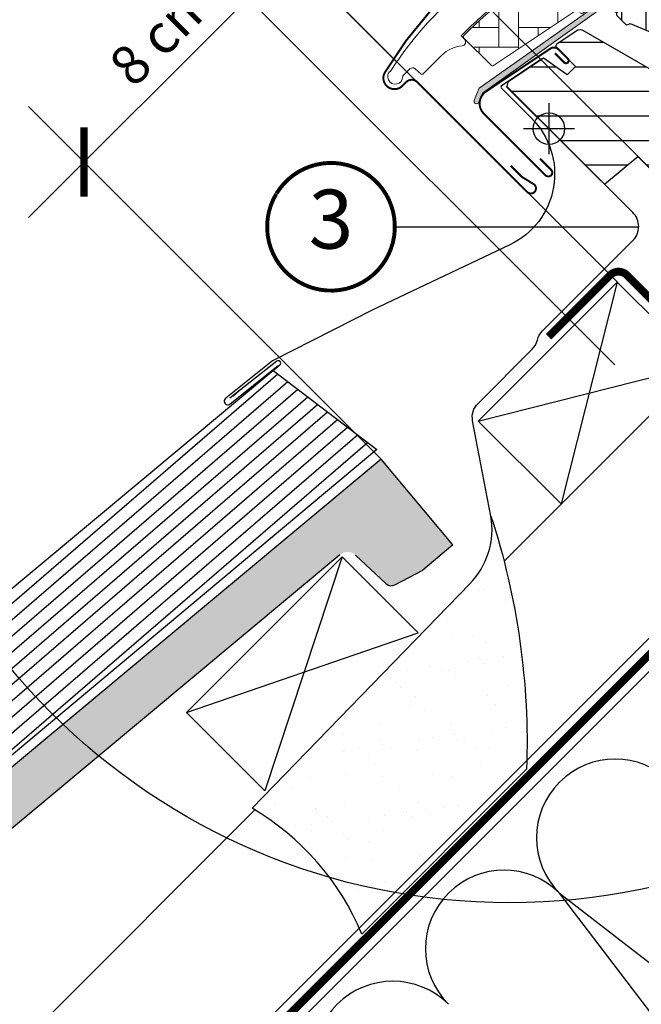
# Model space of a CAD drawing. Units: millimetres. Extents: x 0 to 5654, y -1851 to 2610.
# Drawn here: x 884 to 1042, y 560 to 810 of the extents above; entities that cross this region are included whole.
import ezdxf
from ezdxf.enums import TextEntityAlignment as Align

# ---------------------------------------------------------------- set-up
doc = ezdxf.new("R2010")
doc.units = ezdxf.units.MM
doc.header["$LTSCALE"] = 20
doc.header["$MEASUREMENT"] = 0
doc.header["$PDMODE"] = 35
doc.header["$PDSIZE"] = -3
doc.linetypes.add('AUSGEZOGEN', pattern=[0])
doc.linetypes.add('VERDECKT2', pattern=[0.1875, 0.125, -0.0625])
doc.layers.get('0').update_dxf_attribs({"plot": 0})
for name, color, linetype in [('VELUX-1_10', 1, 'Continuous'), ('VELUX-1_5', 1, 'Continuous'), ('VELUX-BDX', 6, 'Continuous'), ('VELUX-BLAU', 5, 'Continuous'), ('VELUX-DACH', 7, 'Continuous'), ('VELUX-DACHEINDECKUNG', 8, 'AUSGEZOGEN'), ('VELUX-DACHSCHRAFFUR', 8, 'Continuous'), ('VELUX-EINDECKRAHMEN', 4, 'Continuous'), ('VELUX-F-1_10', 1, 'Continuous'), ('VELUX-F-1_5', 1, 'Continuous'), ('VELUX-FENSTER', 5, 'Continuous'), ('VELUX-FENSTERSCHRAFFUR', 8, 'Continuous'), ('VELUX-ROT', 1, 'Continuous')]:
    doc.layers.add(name, color=color, linetype=linetype)
doc.layers.get('0').off()
doc.styles.add('Verdana', font='verdana.ttf')
doc.dimstyles.new('Standard_Detail_M_5', dxfattribs={"dimtxt": 10, "dimasz": 12.5, "dimexe": 20, "dimexo": 0, "dimgap": 4, "dimtad": 1, "dimdec": 0, "dimdsep": 46, "dimtxsty": 'Verdana', "dimblk": 'ARCHTICK', "dimcen": 5, "dimdle": 20, "dimclrd": 256, "dimclre": 256, "dimclrt": 256, "dimadec": 0, "dimazin": 0, "dimtfac": 1, "dimtdec": 0, "dimtmove": 1, "dimatfit": 2, "dimldrblk": 'ARCHTICK', "dimfxl": 1, "dimtolj": 1, "dimtzin": 0, "dimlwd": -1, "dimarcsym": 0})
pattern_1 = [(45, (-394.1304920707191, 423.2608460164406), (-0.3314563036811941, 0.9943689110435825), [0, -0.9375])]
pattern_2 = [(90, (-394.1304920707191, 423.2608460164406), (-5.000000000000016, 4.999999999999983), [15, -5]), (180.0000000000002, (-394.1304920707191, 428.2608460168893), (-5.000000000000016, 4.999999999999983), [15, -5])]

# ---------------------------------------------------------------- blocks, each defined once
blk = doc.blocks.new('Ziegel_laengs_oben')
at = {"layer": 'VELUX-DACHEINDECKUNG'}
h = blk.add_hatch(color=256, dxfattribs=at)
h.dxf.hatch_style = 1
h.paths.add_polyline_path([(-2.051010644667485, -0.3972330653072049, -0.3788648489500132), (1.923020984917201, -0.5127566575955598), (9.631987803126634, -7.743094367383037, 0.3201013092034004), (11.93403734377381, -8.052915840993137), (19.00613243001092, -4.318735646996856), (26.68508105711317, 2.087023323048697), (8.428667992482787, 23.97202691029065), (-297.8377429071371, -231.514616393931), (-298.7288659859853, -232.4986391912256, 0.296739020929863), (-302.0114150665398, -252.9641233878741), (-295.8306675440231, -266.9547752235732), (-283.0595411188406, -256.3011347802758, 0.1989139032096079), (-281.9934495379507, -254.2675168476986), (-280.678499302844, -239.7204238179849, -0.3873854599025922), (-277.6976152241407, -236.990503564728), (-264.6898677663936, -237.0279916857049, 0.3625006154229601), (-261.7438927094175, -234.5574558034889), (-261.1174311881025, -231.0637366642778, -0.3639671704184579), (-247.311863116609, -219.5167878514247), (-242.4065328836301, -219.5309225842882, 0.3138716756598345), (-239.5973603508175, -217.5651122860622), (-230.4579256133534, -192.6783814904404, -0.1316522774067889), (-227.4766632556468, -188.4467260902514)])
for p, q in [((8.428667992482787, 23.97202691029065), (-297.8378366443031, -231.5146945892311)), ((26.68508105711319, 2.087023323048697), (8.428667992482787, 23.97202691029065)), ((26.68508105711319, 2.087023323048697), (19.00613243001058, -4.318735646997084)), ((-2.051012066859045, -0.3972342516958633), (-227.4766632556468, -188.4467260902511)), ((9.631987803126748, -7.743094367382582), (1.923020984917031, -0.5127566575956735)), ((11.93403734377372, -8.052915840993364), (19.0061324300091, -4.318735646997766))]:
    blk.add_line(p, q, dxfattribs=at)
blk.add_arc((11.00019042884063, -6.284320370154774), 2, 226.8350285764313, 297.8347761037556, dxfattribs=at)
blk = doc.blocks.new('_ArchTick')
at = {"color": 0, "linetype": 'ByBlock', "const_width": 0.15}
blk.add_lwpolyline([(-0.5, -0.5), (0.5, 0.5)], dxfattribs=at)
blk = doc.blocks.new('*D16')
at = {"layer": 'Defpoints', "color": 0, "transparency": 16777216}
for p in [(971.516292382499, 845.1238083680311), (1054.64793624735, 761.9921299075502), (1036.045306314131, 743.3895077159002)]:
    blk.add_point(p, dxfattribs=at)
at = {"layer": 'VELUX-1_5', "transparency": 16777216}
for p, q in [((1011.964122933533, 885.5716220865143), (971.516292382499, 845.1238083680311)), ((938.7715238828905, 812.3790534953082), (985.6584309488876, 859.2659410491038))]:
    blk.add_line(p, q, dxfattribs=at)
at = {"layer": 'VELUX-1_5', "lineweight": -2, "transparency": 16777216}
for p, q in [((1054.64793624735, 761.9921299075502), (957.3741597014263, 859.2659469344196)), ((1036.045306314131, 743.3895077159002), (938.7715297682064, 840.6633247427695))]:
    blk.add_line(p, q, dxfattribs=at)
at = {"layer": 'VELUX-1_5', "transparency": 16777216, "xscale": 12.5, "yscale": 12.5, "zscale": 12.5}
for p, rotation in [((971.516292382499, 845.1238083680311), 44.99998807804677), ((952.9136624492792, 826.521186176381), 224.9999880780468)]:
    blk.add_blockref('_ArchTick', p, dxfattribs=dict(at, rotation=rotation))
at = {"layer": 'VELUX-1_5', "transparency": 16777216, "insert": (991.3768190177141, 877.9781828301897), "char_height": 10, "attachment_point": 5, "rotation": 44.99998807804676, "style": 'Verdana'}
blk.add_mtext('\\A1;2 cm', dxfattribs=at)
blk = doc.blocks.new('*D17')
at = {"layer": 'Defpoints', "color": 0, "transparency": 16777216}
for p in [(952.874045902913, 826.5828687819713), (1028.472185943139, 750.984728746436), (975.8964039098289, 698.4089467098636)]:
    blk.add_point(p, dxfattribs=at)
at = {"layer": 'VELUX-1_5', "transparency": 16777216}
blk.add_line((886.1561282463107, 759.8649511212293), (967.0161815262053, 840.7250044061411), dxfattribs=at)
at = {"layer": 'VELUX-1_5', "lineweight": -2, "transparency": 16777216}
for p, q in [((1028.472185943139, 750.984728746436), (938.7319102787434, 840.7250044052635)), ((975.8964039098289, 698.4089467098636), (886.1561282454331, 788.1492223686911))]:
    blk.add_line(p, q, dxfattribs=at)
at = {"layer": 'VELUX-1_5', "transparency": 16777216, "xscale": 12.5, "yscale": 12.5, "zscale": 12.5}
for p, rotation in [((952.874045902913, 826.5828687819713), 45.00000000177756), ((900.2982638696028, 774.007086745399), 225.0000000017775)]:
    blk.add_blockref('_ArchTick', p, dxfattribs=dict(at, rotation=rotation))
at = {"layer": 'VELUX-1_5', "transparency": 16777216, "insert": (920.0607322666569, 806.8204003828814), "char_height": 10, "attachment_point": 5, "rotation": 45.000000001777565, "style": 'Verdana'}
blk.add_mtext('\\A1;8 cm', dxfattribs=at)
blk = doc.blocks.new('BFX_u')
at = {"layer": 'VELUX-BDX', "ltscale": 3}
h = blk.add_hatch(dxfattribs=at)
h.set_pattern_fill('AR-SAND', color=256, scale=7)
h.set_pattern_definition([(37.50000000000001, (-244.7116540741176, -567.995223431353), (-0.4409535067672571, 13.48776638309211), [0, -10.64, 0, -11.9, 0, -11.375]), (7.499999999999999, (-244.7116540741176, -567.995223431353), (12.38843693687409, 19.75502245660818), [0, -5.739999999999999, 0, -9.59, 0, -3.675]), (327.5, (-253.3216540741173, -567.995223431353), (21.79899303226047, 0.03961337475875149), [0, -3.5, 0, -12.6, 0, -16.45]), (317.5, (-253.3216540741173, -567.995223431353), (21.04288623200605, 6.143728954539744), [0, -1.75, 0, -8.26, 0, -9.450000000000001])])
h.paths.add_polyline_path([(-41.89334734972499, -142.5692859767601, 0.08787641008584988), (-50.96229882479975, -78.10280880595906, -0.2388316559989208), (-56.33211891268775, -95.36225810706378), (-111.7624309612388, -152.4681190091226, -0.1632370143118887), (-83.82683306697572, -184.5027716940112)])
at = {"layer": 'VELUX-BDX'}
blk.add_lwpolyline([(-50.962298824767, -78.10280880605956, -0.0878764100857075), (-41.89334734972499, -142.5692859767601), (-83.82683306697572, -184.5027716940112, 0.1632370143118887), (-111.7624309612388, -152.4681190091226), (-56.33211891267592, -95.3622581070515, 0.2388316559986868), (-50.96229882479975, -78.10280880595951), (-55.61469985579288, -53.90405685881274, -0.2490910486633576), (-54.24124841687853, -49.41885834679147), (-40.47031584080423, -35.64792575740717, 0.1373205708503311), (-39.14860172529779, -33.29862186528794, -0.1373205710776572), (-37.8268876066345, -30.94931797000868), (-14.82338729128924, -7.945817673483134, 0.4150116582154301), (-14.83303154451141, -0.8651318417005314), (-47.07704097566466, 31.2036825823036)], format="xyb", dxfattribs=at)
blk = doc.blocks.new('EDZ_u')
at = {"layer": 'VELUX-EINDECKRAHMEN'}
h = blk.add_hatch(dxfattribs=at)
h.set_pattern_fill('ANSI31', color=256, scale=25, angle=175.8)
h.set_pattern_definition([(220.8, (-691.9564043604888, -606.0373229255543), (2.041939387469079, -2.365609548911739), [])])
edge = h.paths.add_edge_path()
edge.add_line((-106.2296566116703, -41.17350189967794), (-79.83765989079534, -61.31432047778947))
edge.add_line((-79.83765989079534, -61.31432047778947), (-176.6083359306373, -142.2647123197947))
edge.add_line((-176.6083359306373, -142.2647123197947), (-201.9826627380818, -121.0344966849201))
edge.add_line((-201.9826627380818, -121.0344966849201), (-104.539940376559, -39.76422583723638))
edge.add_arc((-104.9155546713931, -39.28990422300581), 0.6050347859503675, 308.3756291512273, 488.2115928044838)
edge.add_line((-105.289809458087, -38.81450918007124), (-117.2406632544217, -48.25056117738711))
for points in [[(-37.85017753976297, 38.17034140570593), (-48.21027907703171, 31.16336072023626, 0.356896561489314), (-48.17705385659556, 30.72140562769584), (-40.45678316238019, 23.00113493347976, -0.5181748832464489), (-46.01019811668496, -9.202946246102442), (-80.85613121655308, -25.77269976101866), (-106.3711661717645, -38.75365613315148), (-118.2927476723554, -48.23878159136325, 1.078210910924356), (-117.1606368664862, -49.66169911621262), (-104.9505296216213, -39.9470149470128)], [(-106.2296566116703, -41.17350189967794), (-79.83765989079534, -61.31432047778947), (-176.6083359306226, -142.2647123197825), (-201.9826627380818, -121.0344966849201), (-104.5399403765597, -39.76422583723649, 0.9985695364290658), (-105.289809458087, -38.81450918007124), (-117.2406632544217, -48.25056117738711)]]:
    blk.add_lwpolyline(points, format="xyb", dxfattribs=at)
blk = doc.blocks.new('Punkt_rot')
at = {"layer": 'VELUX-ROT'}
for p, q in [((-4.596194077712312, -4.596194077712425), (4.596194077712539, 4.596194077712539)), ((4.596194077712312, -4.596194077712425), (-4.596194077712312, 4.596194077712425))]:
    blk.add_line(p, q, dxfattribs=at)
blk.add_circle((1.13686837721616e-13, 0), 4, dxfattribs=at)
blk = doc.blocks.new('Punkt_blau')
at = {"layer": 'VELUX-BLAU'}
for p, q in [((4.596194077713335, 4.596194077711857), (-4.596194077711743, -4.596194077710607)), ((4.59619407771288, -4.596194077712539), (-4.596194077710607, 4.596194077711857))]:
    blk.add_line(p, q, dxfattribs=at)
blk.add_circle((0, 0), 4, dxfattribs=at)
blk = doc.blocks.new('V22_GGLS_66_u_Pivot')
at = {"layer": 'VELUX-FENSTERSCHRAFFUR'}
h = blk.add_hatch(dxfattribs=at)
h.set_pattern_fill('DOTS', color=6, scale=15, angle=45)
h.set_pattern_definition(pattern_1)
h.paths.add_polyline_path([(-19.41354941373856, 112.3040336442834), (-18.39644951301489, 111.2869337435598), (-13.71794792528181, 115.9654353312927)])
h = blk.add_hatch(dxfattribs=at)
h.set_pattern_fill('DOTS', color=6, scale=15, angle=45)
h.set_pattern_definition(pattern_1)
edge = h.paths.add_edge_path()
edge.add_line((20.15081493598973, 88.85514498059001), (19.90396054095731, 88.60531680888221))
edge.add_arc((20.05396054095769, 88.34550918774733), 0.2999999999997987, 120.0000000001049, 225.0000000001458)
edge.add_line((19.84182850660238, 88.13337715339094), (21.0364268267017, 86.93877883329162))
edge.add_arc((19.62221326432928, 85.52456527091795), 1.999999999999936, -134.99999999997237, 45.00000000002541, ccw=False)
edge.add_line((18.20799970195685, 84.11035170854416), (17.00591817394047, 85.31243323656054))
edge.add_arc((16.79378636028341, 85.14337758370948), 0.2712558204469232, 38.5526315700911, 141.4479137047757)
edge.add_line((16.58165293776005, 85.31243121772798), (7.919595753307362, 76.6503740332779))
edge.add_line((7.919595753307362, 76.6503740332779), (12.16323669360293, 72.40673309298234))
edge.add_arc((11.45513013516373, 71.7006277787201), 0.9999998064669661, -44.99997112555383, 44.918921081917404, ccw=False)
edge.add_line((12.16223713585089, 70.99352149073161), (9.333809547489409, 68.16509390237013))
edge.add_arc((8.62670396748797, 68.87219740950695), 0.9999968355321754, 224.9999160192208, 315.0000839807884, ccw=False)
edge.add_line((7.919598387486644, 68.16509390237002), (4.030511112034105, 72.05418117782267))
edge.add_arc((3.676957004944427, 71.70062575527584), 0.5000019434484725, 45.00010658906427, 134.9998934109357)
edge.add_line((3.323402897854749, 72.05418117782267), (0.4242634344039971, 69.15504171437192))
edge.add_line((0.4242634344039971, 69.15504171437192), (8.202437985309189, 61.37686716346684))
edge.add_line((8.202437985309189, 61.37686716346684), (2.404164326763976, 55.57859350492151))
edge.add_line((2.404164326763976, 55.57859350492151), (-5.37401022414133, 63.35676805582671))
edge.add_line((-5.37401022414133, 63.35676805582671), (-14.14213553732714, 54.58864359400775))
edge.add_arc((-14.49568892792041, 54.94219698460097), 0.4999999999999639, 224.9999999999954, 315.00000000000466, ccw=False)
edge.add_line((-14.84924231851369, 54.58864359400775), (-15.65124923027452, 55.39065148778832))
edge.add_arc((-16.00480268898775, 55.03709989190907), 0.499998779115368, 44.9998490570468, 123.7002097415201)
edge.add_line((-16.28222574806409, 55.45307492170002), (-19.54080407232777, 53.27987277700095))
edge.add_arc((-19.26338508990099, 52.86389541208484), 0.499998459930883, 123.6996726245441, 221.0000901793537)
edge.add_line((-19.64073820141414, 52.53586631403937), (-18.34419445700871, 51.04436441931273))
edge.add_arc((-18.72155130188884, 50.71633544820645), 0.5000011942615002, -44.9999712965668, 40.99979853128019, ccw=False)
edge.add_line((-18.3679968897053, 50.36278139026263), (-18.52181839879086, 50.20895988117707))
edge.add_arc((-18.87537208803786, 50.56251487509144), 0.5000013449001526, 239.9999519974468, 314.999894285086, ccw=False)
edge.add_line((-19.12537312326799, 50.1295012179329), (-21.6109479527945, 51.5645474090793))
edge.add_arc((-21.8609489260954, 51.13154153108167), 0.4999945770024863, 59.99951242474817, 123.7003925554638)
edge.add_line((-22.13837098088118, 51.54751217974615), (-52.9466523596883, 29.513283381679))
edge.add_line((-52.9466523596883, 29.513283381679), (-53.86813573865084, 27.23505696919472))
edge.add_arc((-54.46742374039768, 27.48690953849041), 0.6500583248436751, 158.7507557896555, 337.20527410429725, ccw=False)
edge.add_line((-55.07328632247322, 27.72250741059304), (-53.81471153809366, 30.83414623488034))
edge.add_line((-53.81471153809366, 30.83414623488034), (-16.43674268015002, 57.27321159933433))
edge.add_arc((-16.15932058361091, 56.857227019329), 0.5000061904120453, 49.00025894714042, 123.6995107763654, ccw=False)
edge.add_line((-15.83128871331189, 57.23458796394107), (-14.495688011227, 56.07356741092258))
edge.add_line((-14.495688011227, 56.07356741092258), (2.758270996815099, 73.32752732480287))
edge.add_arc((3.464823343704126, 72.61986644299748), 1.000000071265988, 45.000047112114316, 134.9550885553509, ccw=False)
edge.add_line((4.171929593856362, 73.32697385600318), (8.273149860398348, 69.22575358946119))
edge.add_arc((8.626703967488709, 69.57930999053042), 0.5000026353705409, 225.0001858766145, 314.999814123275)
edge.add_line((8.980258074578387, 69.22575358946051), (11.10157744875983, 71.34707296364331))
edge.add_arc((10.74463981174372, 71.7020268715097), 0.503385293218087, 315.1596577661427, 404.6150828094174)
edge.add_line((11.10297019450536, 72.05557473279327), (6.942910293264049, 76.21563463403459))
edge.add_arc((7.533454473381482, 76.863605918757), 0.8767036069820806, 136.9810421101874, 227.6547716393583, ccw=False)
edge.add_line((6.892471915450301, 77.46172846048512), (11.0330692405937, 81.60232600301129))
edge.add_line((11.0330692405937, 81.60232600301129), (9.271245914261158, 83.36414932934383))
edge.add_arc((10.33190608604093, 84.4248095011236), 1.499999999999932, 135, 225, ccw=False)
edge.add_line((9.271245914261158, 85.48546967290338), (17.59194430480534, 93.80616806344756))
edge.add_arc((18.65260447658511, 92.74550789166778), 1.499999999999932, 45, 135, ccw=False)
edge.add_line((19.71326464836488, 93.80616806344756), (20.86908175985957, 92.65035095195287))
edge.add_line((20.86908175985957, 92.65035095195287), (28.45650966510152, 98.995686120492))
edge.add_arc((28.87350068432434, 98.49706954446424), 0.6500000000016388, -45.00000000000182, 129.9056026087861, ccw=False)
edge.add_line((29.33312009209669, 98.03745013669186), (20.15081493598973, 88.85514498059001))
h = blk.add_hatch(dxfattribs=at)
h.set_pattern_fill('ANSI31', color=256, scale=50, angle=225, style=0)
h.set_pattern_definition([(270, (-394.1304920707191, 423.2608460164406), (6.25, -1.77635683940025e-15), [])])
edge = h.paths.add_edge_path()
edge.add_line((27.87235818435215, 96.17887508246952), (20.43538871392298, 88.74190561204034))
edge.add_arc((20.7889409419158, 88.3883515049506), 0.4999996845586086, 134.999847739559, 225.0001522604318)
edge.add_line((20.43538871392298, 88.03479739786098), (25.95082277464644, 82.51936333713888))
edge.add_arc((24.89020666084429, 81.45870364997961), 1.499968503943197, -45.001344185632206, 45.001176918843214, ccw=False)
edge.add_line((25.9508196781984, 80.39804086650872), (11.8793967079273, 66.32661789623762))
edge.add_arc((10.81873702083624, 67.38727485451989), 1.499997384988619, 224.9999262961391, 315.00007370386095, ccw=False)
edge.add_line((9.758077333745177, 66.32661789623762), (4.384064389022683, 71.70063084096012))
edge.add_arc((3.67695880902599, 70.9935201101224), 1.000001943462263, 45.00020868197397, 135.0000047614027)
edge.add_line((2.969850594841887, 71.70062820678208), (0.9899523366600533, 69.72072994860025))
edge.add_line((0.9899523366600533, 69.72072994860025), (0.9899497024820221, 68.58935838642003))
edge.add_line((0.9899497024820221, 68.58935838642003), (8.202439789386062, 61.37686829951588))
edge.add_line((8.202439789386062, 61.37686829951588), (2.404166130840849, 55.57859464097066))
edge.add_line((2.404166130840849, 55.57859464097066), (-4.808323956063305, 62.7910847278747))
edge.add_line((-4.808323956063305, 62.7910847278747), (-5.939695518243525, 62.79108209369667))
edge.add_line((-5.939695518243525, 62.79108209369667), (-18.73832758969252, 49.99245002224779))
edge.add_arc((-18.36493059180049, 49.6306768227314), 0.5199088053910108, 135.9058298370478, 222.8125065413522)
edge.add_line((-18.746326093064, 49.27734604634884), (-16.54274341720497, 47.07376337048981))
edge.add_arc((-16.18708379518657, 47.46493118859576), 0.5286832971222369, 227.7220998114199, 298.9480926221939)
edge.add_line((-15.93119206236304, 47.00230234197181), (-15.42042841585953, 47.29381121480412))
edge.add_line((-15.42042841585953, 47.29381121480412), (0.3079192853160748, 40.77891628325688))
edge.add_arc((0.6906027176809459, 41.70279581576779), 0.9999999999995678, 247.5000000000033, 315.0000000000035)
edge.add_line((1.397709498867243, 40.99568903458157), (3.853733228388137, 43.45171352906755))
edge.add_line((3.853733228388137, 43.45171352906755), (14.13088135537919, 33.17456540207627))
edge.add_arc((14.83798848383822, 33.88167308426557), 1.000000882663961, 225.0000224339383, 299.9999064797964)
edge.add_line((15.33798751161089, 33.01564609995444), (18.34942198456292, 34.75429843143797))
edge.add_line((18.34942198456292, 34.75429843143797), (24.71338274128721, 41.11825918816237))
edge.add_line((24.71338274128721, 41.11825918816237), (27.54180967110426, 38.28983225834531))
edge.add_line((27.54180967110426, 38.28983225834531), (22.11699133467994, 32.86501392192099))
edge.add_arc((22.82409755599483, 32.15790874719812), 0.999998468169866, 135.0000424019391, 245.0001448487113)
edge.add_line((22.40148223285621, 31.25160128005984), (25.29489845062415, 29.90237710310225))
edge.add_arc((25.71751648328976, 30.80868622921014), 1.000001116799671, 245.0000443198686, 314.9999940552539)
edge.add_line((26.4246239808067, 30.10157858496075), (27.93072053891922, 31.60767514307327))
edge.add_arc((28.63782611892077, 30.90056852503585), 0.9999990352703559, 44.99994200358822, 134.9999579447314, ccw=False)
edge.add_line((29.34493293369292, 31.60767390830233), (30.54701443134286, 30.40559241065228))
edge.add_arc((31.25412121010106, 31.11270056130229), 1.000000966640276, 225.0000555810925, 315.0000607287774)
edge.add_line((31.96122942428042, 30.40559384607354), (36.27458004773382, 34.71894446952695))
edge.add_line((36.27458004773382, 34.71894446952695), (38.5373218550053, 32.45620266225546))
edge.add_line((38.5373218550053, 32.45620266225546), (34.22358806261911, 28.14246886986939))
edge.add_arc((34.93107785828283, 27.4357439280368), 1.000000977187807, 135.0309874384939, 224.9999351019348)
edge.add_line((34.22396958519062, 26.72863725680452), (34.71894447900831, 26.23366236298682))
edge.add_arc((35.42022570187683, 27.07809103643865), 1.097658935232424, 230.2910427926953, 249.441557948117)
edge.add_line((35.03476892487436, 26.05033707212692), (40.82132740589486, 23.94420472211561))
edge.add_arc((41.33435828131869, 25.35373914795503), 1.499995992249503, 249.999917435681, 315.0000019461364)
edge.add_line((42.39501565521778, 24.29308184610954), (62.15468576408784, 44.05275195497961))
edge.add_arc((61.09402788928588, 45.11341427624632), 1.499999895711425, 314.9998799032489, 404.9999778012656)
edge.add_line((62.15468839826576, 46.17407396333977), (59.32626113917593, 49.00250122242835))
edge.add_arc((60.03336715152486, 49.70960811952079), 0.9999995383077486, 134.9998574336376, 225.0000358447225, ccw=False)
edge.add_line((59.32626245626557, 50.41671633369879), (63.03814067297617, 54.12859455040939))
edge.add_arc((61.97748446292547, 55.1892561464075), 1.499998205713716, 314.9998545281358, 399.0000666548424)
edge.add_line((63.14320091251261, 56.13323695993404), (30.84086609209567, 96.02330052790364))
edge.add_arc((29.28657203219817, 94.76465711973935), 2.000003313384274, 39.00001993855963, 134.999916644448)
at = {"layer": 'VELUX-FENSTERSCHRAFFUR', "linetype": 'Continuous', "lineweight": 0}
h = blk.add_hatch(dxfattribs=at)
h.set_pattern_fill('AR-HBONE', color=6, scale=1.25, angle=45.00000000000019, style=0)
h.set_pattern_definition(pattern_2)
edge = h.paths.add_edge_path()
edge.add_line((25.9508501342716, 82.51933349522278), (22.69813697702068, 85.77204665202737))
edge.add_line((22.69813697702068, 85.77204665202737), (20.32932942020432, 83.40324039333336))
edge.add_arc((19.62222263901776, 84.11034717451992), 1.000000000000008, 225, 315, ccw=False)
edge.add_line((18.91511585783121, 83.40324039333336), (17.28876916515662, 85.02958270273314))
edge.add_arc((16.93521516921427, 84.6909517252484), 0.4895624239655993, 43.76493484825673, 136.234211373485)
edge.add_line((16.58166621933321, 85.02958797108909), (8.06102406066259, 76.50894618331154))
edge.add_line((8.06102406066259, 76.50894618331154), (12.86935009265244, 71.70062015132157))
edge.add_line((12.86935009265244, 71.70062015132157), (8.626711344288196, 67.45798140295733))
edge.add_line((8.626711344288196, 67.45798140295733), (9.75808427087236, 66.32660847637192))
edge.add_arc((10.81874259355948, 67.38726679905733), 1.499997384986815, 224.9999999999539, 315.000000000046)
edge.add_line((11.8794009162466, 66.32660847637192), (25.95082525092221, 80.39803281104889))
edge.add_arc((24.89021557086571, 81.4586942121166), 1.499965166643699, 314.9986030094504, 405.001271850041)
h = blk.add_hatch(dxfattribs=at)
h.set_pattern_fill('AR-HBONE', color=6, scale=1.25, angle=45.00000000000019, style=0)
h.set_pattern_definition(pattern_2)
edge = h.paths.add_edge_path()
edge.add_arc((-27.7177971812325, 50.34521435201054), 0.4999999999992202, 224.9999999999885, 303.6999999999923)
edge.add_line((-27.440374967509, 49.92923729094593), (-16.28974632634527, 57.36578056664348))
edge.add_line((-16.28974632634527, 57.36578056664348), (-16.84459114774495, 58.19773564864613))
edge.add_line((-16.84459114774495, 58.19773564864613), (-17.75144249664049, 57.59294022631593))
edge.add_line((-17.75144249664049, 57.59294022631593), (-21.38314389797392, 61.22464162248525))
edge.add_arc((-27.90028461772533, 51.50780690952661), 11.7, 56.14999999999789, 116.1262820296482)
edge.add_arc((6.689290826885411, -19.01640007333253), 90.2499999999973, 116.1262820296499, 135.5001345632165)
edge.add_arc((-57.32508472516648, 43.89005605543196), 0.5000000000011375, 135.5001345631561, 224.9999999999378)
edge.add_line((-57.67863811576092, 43.53650266483828), (-50.78719526368775, 36.64505981276511))
edge.add_arc((-50.43364187309427, 36.99861320335788), 0.499999999999783, 224.9999999999424, 303.6999999999309)
edge.add_line((-50.15621965937089, 36.58263614229247), (-29.54524259656046, 50.32844911846178))
edge.add_arc((-28.99039816911213, 49.49649499633097), 1.000000000000456, 45.000000000001194, 123.7000000000053, ccw=False)
at = {"layer": 'VELUX-FENSTERSCHRAFFUR'}
h = blk.add_hatch(dxfattribs=at)
h.set_pattern_fill('ANSI31', color=256, scale=50, angle=315, style=0)
h.set_pattern_definition([(0, (-394.1304920707191, 423.2608460164406), (2.220446049250313e-15, 6.25), [])])
edge = h.paths.add_edge_path()
edge.add_line((10.11885452855506, 23.89496421320462), (-27.05181501887841, 45.35545919847516))
edge.add_arc((-28.05828164463054, 43.82362231067418), 1.832893701113257, 56.69378525365575, 127.0062326953327)
edge.add_line((-29.16150383850504, 45.28731630551169), (-34.08621491448878, 42.00294476850377))
edge.add_arc((-33.8188419005524, 41.58796170897949), 0.493659060763145, 122.7936276189946, 225.9064007299195)
edge.add_line((-34.16234595233414, 41.23341377895713), (-29.27422031649144, 36.34528814311443))
edge.add_line((-29.27422031649144, 36.34528814311443), (-31.39554051385426, 34.22396794575172))
edge.add_line((-31.39554051385426, 34.22396794575172), (-37.43101342541422, 38.4500514614117))
edge.add_line((-37.43101342541422, 38.4500514614117), (-46.52638575099013, 32.38419672357065))
edge.add_line((-46.52638575099013, 32.38419672357065), (-46.76187565287319, 31.205526723871))
edge.add_line((-46.76187565287319, 31.205526723871), (-21.92030977213153, 6.363960843129462))
edge.add_line((-21.92030977213153, 6.363960843129462), (-13.46163352225858, 13.46163369506689))
edge.add_line((-13.46163352225858, 13.46163369506689), (19.44543646366606, -19.44543629085786))
edge.add_line((19.44543646366606, -19.44543629085786), (20.15254397814192, -19.44543699056135))
edge.add_line((20.15254397814192, -19.44543699056135), (23.33452439766324, -16.26345657104014))
edge.add_line((23.33452439766324, -16.26345657104014), (25.0315804238445, -17.9605125972214))
edge.add_line((25.0315804238445, -17.9605125972214), (21.84960000432329, -21.14249301674272))
edge.add_line((21.84960000432329, -21.14249301674272), (21.84959938693783, -21.84959921412951))
edge.add_line((21.84959938693783, -21.84959921412951), (33.44615065529547, -33.44615048248716))
edge.add_line((33.44615065529547, -33.44615048248716), (36.27457807902078, -33.4461506471232))
edge.add_line((36.27457807902078, -33.4461506471232), (39.01427716700766, -30.70645155913644))
edge.add_line((39.01427716700766, -30.70645155913644), (41.22432520620055, -18.17264361267735))
edge.add_line((41.22432520620055, -18.17264361267735), (36.27457824365695, -13.22289665013363))
edge.add_line((36.27457824365695, -13.22289665013363), (45.1134124816532, -4.384062412137496))
edge.add_line((45.1134124816532, -4.384062412137496), (53.59869261255972, -12.86934254304401))
edge.add_line((53.59869261255972, -12.86934254304401), (58.17690983712384, -8.291125318479885))
edge.add_arc((57.10137190337764, -7.224071839038743), 1.515052796081544, 315.2268845470226, 396.009591028343)
edge.add_line((58.32692627604229, -6.333340984876145), (33.58757177129564, 21.14249248984936))
edge.add_line((33.58757177129564, 21.14249248984936), (18.63265423163739, 29.78829384438097))
edge.add_arc((17.88073798620024, 28.48768040369089), 1.502322655841945, 59.9667492785022, 138.3479036449224)
edge.add_line((16.75821135452759, 29.48613286797831), (11.32596068478676, 24.05388219823749))
edge.add_arc((10.61885472847553, 24.76098815454873), 0.9999988334501507, 239.9999481841366, 315, ccw=False)
h = blk.add_hatch(dxfattribs=at)
h.set_pattern_fill('DOTS', color=6, scale=15, angle=45)
h.set_pattern_definition(pattern_1)
h.paths.add_polyline_path([(22.87502242382425, 35.97607604722282), (23.60109982927997, 34.34912202666283), (27.54180986603285, 38.28983206341559), (24.71338274128664, 41.11825918816169), (19.8812789366981, 36.28615538357315), (14.06871630007788, 28.64725010027325, 0.9668028769317811), (15.30831031916546, 28.07494907088903), (22.03171620988019, 36.08925155090878, -0.5578057302502837)])
h = blk.add_hatch(dxfattribs=at)
h.set_pattern_fill('DOTS', color=6, scale=15, angle=45)
h.set_pattern_definition(pattern_1)
edge = h.paths.add_edge_path()
edge.add_line((30.21212707859581, 26.9005766480293), (31.19273868476012, 27.92135571879021))
edge.add_line((31.19273868476012, 27.92135571879021), (28.77923063670778, 30.33486376684232))
edge.add_arc((28.9913633575058, 30.54699185320317), 0.299997693751616, 90.00134761020178, 224.9993741262778, ccw=False)
edge.add_line((28.99135630148953, 30.84698954687178), (30.10560233142166, 30.84702189787072))
edge.add_line((30.10560233142166, 30.84702189787072), (31.25413045975995, 29.69849376953243))
edge.add_line((31.25413045975995, 29.69849376953243), (36.27457876068058, 34.71894207045318))
edge.add_line((36.27457876068058, 34.71894207045318), (38.53732048563404, 32.45620034549984))
edge.add_line((38.53732048563404, 32.45620034549984), (33.51687218471329, 27.43575204457909))
edge.add_line((33.51687218471329, 27.43575204457909), (34.71895364634918, 26.2336705829432))
edge.add_line((34.71895364634918, 26.2336705829432), (34.71892137766827, 25.11942447069316))
edge.add_arc((34.41892361070987, 25.11943170364782), 0.2999977670455918, 225.0006819003706, 359.9986185971334, ccw=False)
edge.add_line((34.20679567995694, 24.90729872359327), (31.75842410970881, 27.3556702938414))
edge.add_line((31.75842410970881, 27.3556702938414), (30.24079289982205, 25.91778513511804))
edge.add_arc((27.75123397386238, 29.14726108598609), 4.077673180020754, 250.50403837239799, 307.62813901093375, ccw=False)
edge.add_line((26.39034962105666, 25.30338123076831), (24.05710170058671, 26.65228857029456))
edge.add_arc((24.37535439305904, 26.90168123881051), 0.4043284300854858, 78.99748401396278, 218.0833490387723, ccw=False)
edge.add_line((24.45252132328983, 27.29857762863287), (26.33756907274892, 26.26205801659819))
edge.add_arc((27.83378255410182, 29.25772153350988), 3.348530228075875, 243.4597154180727, 315.2564976126432)
at = {"layer": 'VELUX-FENSTER', "color": 23}
blk.add_line((-3.676960916167332, 77.35747579477334), (100.9041377950796, 181.9385745060201), dxfattribs=at)
for points in [[(76.57966452226253, 206.2630477788372), (-28.00143418898438, 101.6819490675903), (-25.17300706423816, 98.85352194284405), (79.40809164700875, 203.434620654091)], [(87.89337302124727, 194.9493392798524), (-16.68772568999952, 90.36824056860542), (-14.56640534643998, 88.24692022504587), (90.01469336480693, 192.8280189362928)], [(98.49997473904546, 184.3427375620543), (-6.08112397220134, 79.76163885080723), (-1.272797860133323, 74.95331273873921), (103.3083008511135, 179.5344114499862)]]:
    blk.add_lwpolyline(points, dxfattribs=at)
at = {"layer": 'VELUX-FENSTER', "color": 53}
for points in [[(59.32626245626579, 50.41671633369901), (145.8761306340086, 136.9665820134189)], [(62.15468576408784, 44.05275195497939), (150.4723244897486, 132.3703881576791)], [(58.17691562045684, -8.291125706909725), (174.6553769873974, 108.1873356600306)]]:
    blk.add_lwpolyline(points, dxfattribs=at)
at = {"layer": 'VELUX-FENSTER', "color": 4, "const_width": 0.5}
for points in [[(-13.71794792528181, 115.9654353312927), (-19.26776076838223, 112.3924582965407, 0.2449220163145034), (-20.21083299032887, 110.9895258726501, -0.5212121375222702), (-22.80287028159933, 109.5788566688068, 0.2361884123793143), (-24.43952257952651, 109.5766738065864, 0.08021857558798588), (-33.92635293725652, 102.7276895931443), (-43.77450710165567, 92.87953542874538, 0.3639702342661775), (-44.11064289096339, 89.03748577613248), (-34.54071537085497, 75.37021286362369, -0.4630943744067795), (-34.9276928423742, 73.8948464635605, 0.1470426325155847), (-77.78374526025107, 34.85013694886788, 0.8842154578366317), (-73.35674837655586, 31.39546461381997), (-72.38730497954901, 32.36490801082687, -0.414213562373095), (-69.55887785480292, 32.36490801082687), (-41.5779554164701, 4.383985572493998, 1.123863603510626), (-39.97658483785585, 6.409884343853491), (-42.95115678553407, 8.243374384210256), (-45.77958391028028, 11.07180150895647)], [(-34.5445852683979, 39.70646402875423), (-32.19345493435401, 37.35533369471045, 1.000001379821503), (-31.23886091962709, 38.30992770943737), (-33.60766922244306, 40.67873601225347, 0.3575593124721835), (-35.68988768109989, 40.88473317952594), (-52.07089897839546, 29.95995806004157, 0.4732316017708558), (-52.62665654248326, 24.34238506321969), (-36.9109739140556, 8.626702434791923, 1.000001016259497), (-35.49676011987481, 10.04091622897272), (-38.32518770823629, 12.8693438173342)]]:
    blk.add_lwpolyline(points, format="xyb", dxfattribs=at)
at = {"layer": 'VELUX-FENSTER', "color": 23}
for points in [[(-14.83578594880237, 92.22018030980269), (-23.32106732304101, 100.7054616840412), (-18.37131985473638, 105.6552091523458), (-9.886038480497746, 97.1699277781072)], [(-4.229184231004183, 81.6135785920045), (-12.71446560524282, 90.09885996624303), (-7.7647181369382, 95.04860743454753), (0.7205632373004391, 86.56332606030901)]]:
    blk.add_lwpolyline(points, close=True, dxfattribs=at)
at = {"layer": 'VELUX-FENSTER'}
for points in [[(27.87235818435215, 96.17887508246952), (20.43538871392298, 88.74190561204034, 0.4142151190697461), (20.43538871392298, 88.03479739786098), (25.95082277464644, 82.51936333713888, -0.4142264501944229), (25.9508196781984, 80.39804086650872), (11.8793967079273, 66.32661789623762, -0.4142143159143398), (9.758077333745177, 66.32661789623762), (4.384064389022683, 71.70063084096012, 0.4142125199414704), (2.969850594841887, 71.70062820678208), (0.9899523366600533, 69.72072994860025), (0.9899497024820221, 68.58935838642003), (8.202439789386062, 61.37686829951588), (2.404166130840849, 55.57859464097066), (-4.808323956063305, 62.7910847278747), (-5.939695518243525, 62.79108209369667), (-18.73832758969252, 49.99245002224779, 0.3984876094680688), (-18.746326093064, 49.27734604634884), (-16.54274341720497, 47.07376337048981, 0.3211899862348684), (-15.93119206236304, 47.00230234197181), (-15.42042841585953, 47.29381121480412), (0.3079192853160748, 40.77891628325688, 0.3033466836073349), (1.397709498867243, 40.99568903458157), (3.853733228388137, 43.45171352906755), (14.13088135537919, 33.17456540207627, 0.3394536946183873), (15.33798751161089, 33.01564609995444), (18.34942198456292, 34.75429843143797), (24.71338274128721, 41.11825918816237), (27.54180967110426, 38.28983225834531), (22.11699133467994, 32.86501392192099, 0.5205676186950682), (22.40148223285621, 31.25160128005984), (25.29489845062415, 29.90237710310225, 0.3152985477548323), (26.4246239808067, 30.10157858496075), (27.93072053891922, 31.60767514307327, -0.4142136438634257), (29.34493293369292, 31.60767390830233), (30.54701443134286, 30.40559241065228, 0.4142135886877621), (31.96122942428042, 30.40559384607354), (36.27458004773382, 34.71894446952695), (38.5373218550053, 32.45620266225546), (34.22358806261911, 28.14246886986939, 0.4140548332566785), (34.22396958519062, 26.72863725680452), (34.71894447900831, 26.23366236298682, 0.08375490922452045), (35.03476892487436, 26.05033707212692), (40.82132740589486, 23.94420472211561, 0.2914738196600397), (42.39501565521778, 24.29308184610954), (62.15468576408784, 44.05275195497961, 0.4142140628230522), (62.15468839826576, 46.17407396333977), (59.32626113917593, 49.00250122242835, -0.4142144744021147), (59.32626245626557, 50.41671633369879), (63.03814067297617, 54.12859455040939, 0.3838650969984644), (63.14320091251261, 56.13323695993404), (30.84086609209567, 96.02330052790364, 0.4452281452603196)], [(10.11885452855506, 23.89496421320462), (-27.05181501887841, 45.35545919847516, 0.3167982746079422), (-29.16150383850504, 45.28731630551169), (-34.08621491448878, 42.00294476850377, 0.4829494316524006), (-34.16234595233414, 41.23341377895713), (-29.27422031649144, 36.34528814311443), (-31.39554051385426, 34.22396794575172), (-37.43101342541422, 38.4500514614117), (-46.52638575099013, 32.38419672357065), (-46.76187565287319, 31.205526723871), (-21.92030977213153, 6.363960843129462), (-13.46163352225858, 13.46163369506689), (19.44543646366606, -19.44543629085786), (20.15254397814192, -19.44543699056135), (23.33452439766324, -16.26345657104014), (25.0315804238445, -17.9605125972214), (21.84960000432329, -21.14249301674272), (21.84959938693783, -21.84959921412951), (33.44615065529547, -33.44615048248716), (36.27457807902078, -33.4461506471232), (39.01427716700766, -30.70645155913644), (41.22432520620055, -18.17264361267735), (36.27457824365695, -13.22289665013363), (45.1134124816532, -4.384062412137496), (53.59869261255972, -12.86934254304401), (58.17690983712384, -8.291125318479885, 0.3678426907096489), (58.32692627604229, -6.333340984876145), (33.58757177129564, 21.14249248984936), (18.63265423163739, 29.78829384438097, 0.3559913294884479), (16.75821135452759, 29.48613286797831), (11.32596068478676, 24.05388219823749, -0.3394545110048388)]]:
    blk.add_lwpolyline(points, format="xyb", close=True, dxfattribs=at)
at = {"layer": 'VELUX-FENSTERSCHRAFFUR', "color": 6, "linetype": 'Continuous', "lineweight": 0}
blk.add_lwpolyline([(-13.71794792528181, 115.9654353312927), (-19.41354941373856, 112.3040336442834), (-18.39644951301489, 111.2869337435598)], close=True, dxfattribs=at)
for points in [[(0.07537112863224138, 73.47307854300732), (-0.2074706755770421, 73.19023547017628, -0.4142148760757446), (-1.621684237950149, 73.19023547017628), (-6.358678544310351, 77.92722995776819, 0.2560615936036242), (-6.820030894153433, 78.06191775196817), (-6.939808059429879, 78.04052573266017, -0.2514174245088819), (-8.185414825731414, 78.44763191358356), (-15.27772096620333, 85.31272612689327), (-23.8117980926985, 93.53785467073021), (-32.32916810966231, 101.762983049931, 0.4091095086010081), (-33.73093409555315, 101.7507512442397), (-42.29574019651182, 93.18594260604141, 0.3639703286313201), (-42.51983024496462, 90.62457526887636), (-39.81640362384132, 86.76368291798849), (-34.16184610890662, 80.90821664455848), (-28.50728859397191, 75.05275037112835, -0.537786677500007), (-28.86961476307249, 73.42399271143972, 0.07819581127519108), (-55.56139236357205, 58.10076347140648, 0.07899988495609013), (-76.31273339231626, 35.26874020613104, 1.620754726079725), (-73.2606760237968, 33.75187472063408, -0.186402557915179), (-73.11434707976656, 34.08306447532482), (-71.46556095827378, 35.73185059681759, -0.4065649502411395), (-70.07009768833836, 35.75012134589724), (-69.33213007851492, 35.04981194521838), (-68.5941605782902, 34.34950435108681, 0.406093055059666), (-68.17586728647967, 34.35464007333292), (-63.35210735538953, 39.17840000442311, -0.1775536908875714), (-58.1785237878189, 41.57591436008624, 0.6387434796348203), (-57.55383122071714, 43.27961930369543), (-58.40243151565267, 44.12807584415987), (-57.16568962037366, 45.36481773944024, -0.08114610393556576), (-33.33775734105075, 62.27632837175406, -0.273020770880737), (-21.1787573671329, 61.32826234410015), (-18.568610020454, 59.50061733814164), (-15.9584626737751, 57.67297233218301, 0.4337391287130359), (-15.66235392889439, 57.73535348547932), (-15.62239909635468, 57.77530831801892, -0.4142139477746549), (-15.3395565771134, 57.77530813193084), (-14.06676430023344, 56.502515855051), (2.69166653637717, 73.26094682600478, -0.4344431237719135), (4.176566979671748, 73.33163340301815), (7.641481580032178, 69.86671886166368, 0.4137286197777398), (7.924089578410076, 69.86666713355214), (10.46663752727898, 72.4092149378614, 0.4045311519185369), (10.47121280892816, 72.68738534139482), (4.878324266648178, 78.27585847829585), (0.07537112901661658, 73.4730786294217)], [(25.9508501342716, 82.51933349522278), (22.69813697702068, 85.77204665202737), (20.32932942020432, 83.40324039333336, -0.414213562373095), (18.91511585783121, 83.40324039333336), (17.28876916515662, 85.02958270273314, 0.4268934620644722), (16.58166621933321, 85.02958797108909), (8.06102406066259, 76.50894618331154), (12.86935009265244, 71.70062015132157), (8.626711344288196, 67.45798140295733), (9.75808427087236, 66.32660847637192, 0.414213562373575), (11.8794009162466, 66.32660847637192), (25.95082525092221, 80.39803281104889, 0.4142272054212983), (25.95082756752504, 82.51935329668947)], [(-28.07135057182529, 49.99166096141789, 0.3575596436553556), (-27.440374967509, 49.92923729094593), (-16.28974632634527, 57.36578056664348), (-16.84459114774495, 58.19773564864613), (-17.75144249664049, 57.59294022631593), (-21.38314389797392, 61.22464162248525, 0.2678382761497862), (-33.05239197230117, 62.01236733854626, 0.08473631874147375), (-57.68171077281067, 44.24050985002236, 0.4116592038532989), (-57.67863811576092, 43.53650266483828), (-50.78719526368775, 36.64505981276511, 0.357559643655403), (-50.15621965937089, 36.58263614229247), (-29.54524259656046, 50.32844911846178, -0.3575596436553869), (-28.28329138792526, 50.20360177751786)], [(19.93496778953568, 36.35671360156334), (14.06871630007788, 28.64725010027325, 0.7643899866716816), (15.10665019113219, 27.83457011854159), (22.03171620988019, 36.08925155090878, -0.5578057302502779), (22.87502242382425, 35.97607604722282), (23.60109982927997, 34.34912202666283), (27.54180986603285, 38.28983206341559), (24.71338274128664, 41.11825918816169), (19.91830409677743, 36.3231805436526)]]:
    blk.add_lwpolyline(points, format="xyb", dxfattribs=at)
for points in [[(20.15081493598973, 88.85514498059001), (19.90396054095731, 88.60531680888221, 0.4931454260315182), (19.84182850660238, 88.13337715339094), (21.0364268267017, 86.93877883329162, -0.9999999999999999), (18.20799970195685, 84.11035170854416), (17.00591817394047, 85.31243323656054, 0.4817796429854808), (16.58165293776005, 85.31243121772798), (7.919595753307362, 76.6503740332779), (12.16323669360293, 72.40673309298234, -0.4137990040627224), (12.16223713585089, 70.99352149073161), (9.333809547489409, 68.16509390237013, -0.4142144209846287), (7.919598387486644, 68.16509390237002), (4.030511112034105, 72.05418117782267, 0.4142124726173205), (3.323402897854749, 72.05418117782267), (0.4242634344039971, 69.15504171437192), (8.202437985309189, 61.37686716346684), (2.404164326763976, 55.57859350492151), (-5.37401022414133, 63.35676805582671), (-14.14213553732714, 54.58864359400775, -0.414213562373095), (-14.84924231851369, 54.58864359400775), (-15.65124923027452, 55.39065148778832, 0.357561418645748), (-16.28222574806409, 55.45307492170002), (-19.54080407232777, 53.27987277700095, 0.452044897312215), (-19.64073820141414, 52.53586631403937), (-18.34419445700871, 51.04436441931273, -0.3939093154648443), (-18.3679968897053, 50.36278139026263), (-18.52181839879086, 50.20895988117707, -0.3394539780289409), (-19.12537312326799, 50.1295012179329), (-21.6109479527945, 51.5645474090793, 0.2853334429435599), (-22.13837098088118, 51.54751217974615), (-52.9466523596883, 29.513283381679), (-53.86813573865084, 27.23505696919472, -0.9866032649876009), (-55.07328632247322, 27.72250741059304), (-53.81471153809366, 30.83414623488034), (-16.43674268015002, 57.27321159933433, -0.3379914373626847), (-15.83128871331189, 57.23458796394107), (-14.495688011227, 56.07356741092258), (2.758270996815099, 73.32752732480287, -0.4139837551029534), (4.171929593856362, 73.32697385600318), (8.273149860398348, 69.22575358946119, 0.4142116619894787), (8.980258074578387, 69.22575358946051), (11.10157744875983, 71.34707296364331, 0.4114324538984567), (11.10297019450536, 72.05557473279327), (6.942910293264049, 76.21563463403459, -0.4176618435094514), (6.892471915450301, 77.46172846048512), (11.0330692405937, 81.60232600301129), (9.271245914261158, 83.36414932934383, -0.414213562373095), (9.271245914261158, 85.48546967290338), (17.59194430480534, 93.80616806344756, -0.414213562373095), (19.71326464836488, 93.80616806344756), (20.86908175985957, 92.65035095195287), (28.45650966510152, 98.995686120492, -0.9565027112960945), (29.33312009209669, 98.03745013669186)], [(30.21212707859581, 26.9005766480293), (31.19273868476012, 27.92135571879021), (28.77923063670778, 30.33486376684232, -0.6681661825758205), (28.99135630148953, 30.84698954687178), (30.10560233142166, 30.84702189787072), (31.25413045975995, 29.69849376953243), (36.27457876068058, 34.71894207045318), (38.53732048563404, 32.45620034549984), (33.51687218471329, 27.43575204457909), (34.71895364634918, 26.2336705829432), (34.71892137766827, 25.11942447069316, -0.6681656156983148), (34.20679567995694, 24.90729872359327), (31.75842410970881, 27.3556702938414), (30.24079289982205, 25.91778513511804, -0.2545441429445987), (26.39034962105666, 25.30338123076831), (24.05710170058671, 26.65228857029456, -0.6942797904943477), (24.45252132328983, 27.29857762863287), (26.33756907274892, 26.26205801659819, 0.3239396614485599)]]:
    blk.add_lwpolyline(points, format="xyb", close=True, dxfattribs=at)
at = {"layer": 'VELUX-BLAU', "rotation": 45}
blk.add_blockref('Punkt_blau', (-36.06244571195589, 20.50609678295473), dxfattribs=at)
at = {"layer": 'VELUX-ROT', "rotation": 45}
blk.add_blockref('Punkt_rot', (0, 0), dxfattribs=at)
blk = doc.blocks.new('*D64')
at = {"layer": 'Defpoints', "color": 0, "transparency": 16777216}
for p in [(971.5162923824998, 845.1238083680304), (1054.647936247351, 761.9921299075509), (1036.045306314131, 743.3895077159008)]:
    blk.add_point(p, dxfattribs=at)
at = {"layer": 'VELUX-F-1_5', "transparency": 16777216}
for p, q in [((1011.964122933534, 885.5716220865147), (971.5162923824998, 845.1238083680304)), ((938.7715238828918, 812.3790534953074), (985.6584309488883, 859.2659410491032))]:
    blk.add_line(p, q, dxfattribs=at)
at = {"layer": 'VELUX-F-1_5', "lineweight": -2, "transparency": 16777216}
for p, q in [((1054.647936247351, 761.9921299075509), (957.3741597014271, 859.2659469344189)), ((1036.045306314131, 743.3895077159008), (938.7715297682074, 840.6633247427689))]:
    blk.add_line(p, q, dxfattribs=at)
at = {"layer": 'VELUX-F-1_5', "transparency": 16777216, "xscale": 12.5, "yscale": 12.5, "zscale": 12.5}
for p, rotation in [((971.5162923824998, 845.1238083680304), 44.99998807804713), ((952.9136624492802, 826.5211861763803), 224.9999880780472)]:
    blk.add_blockref('_ArchTick', p, dxfattribs=dict(at, rotation=rotation))
at = {"layer": 'VELUX-F-1_5', "transparency": 16777216, "insert": (991.3768190177158, 877.97818283019), "char_height": 10, "attachment_point": 5, "rotation": 44.999988078047124, "style": 'Verdana'}
blk.add_mtext('\\A1;2 cm', dxfattribs=at)
blk = doc.blocks.new('*D78')
at = {"layer": 'Defpoints', "color": 0, "transparency": 16777216}
for p in [(952.874045902914, 826.582868781972), (1028.47218594314, 750.9847287464366), (975.8964039098303, 698.4089467098643)]:
    blk.add_point(p, dxfattribs=at)
at = {"layer": 'VELUX-F-1_5', "transparency": 16777216}
blk.add_line((886.1561282463118, 759.86495112123), (967.0161815262062, 840.7250044061417), dxfattribs=at)
at = {"layer": 'VELUX-F-1_5', "lineweight": -2, "transparency": 16777216}
for p, q in [((1028.47218594314, 750.9847287464366), (938.7319102787442, 840.7250044052643)), ((975.8964039098303, 698.4089467098643), (886.1561282454342, 788.1492223686919))]:
    blk.add_line(p, q, dxfattribs=at)
at = {"layer": 'VELUX-F-1_5', "transparency": 16777216, "xscale": 12.5, "yscale": 12.5, "zscale": 12.5}
for p, rotation in [((952.874045902914, 826.582868781972), 45.00000000177762), ((900.2982638696039, 774.0070867453996), 225.0000000017776)]:
    blk.add_blockref('_ArchTick', p, dxfattribs=dict(at, rotation=rotation))
at = {"layer": 'VELUX-F-1_5', "transparency": 16777216, "insert": (920.060732266658, 806.8204003828818), "char_height": 10, "attachment_point": 5, "rotation": 45.00000000177762, "style": 'Verdana'}
blk.add_mtext('\\A1;8 cm', dxfattribs=at)

msp = doc.modelspace()

# ---------------------------------------------------------------- linework, layer by layer
at = {"layer": 'VELUX-1_10'}
msp.add_line((888.4426141030966, 869.3145407943227), (1035.356105543639, 722.4010493537821), dxfattribs=at)
at = {"layer": 'VELUX-1_10', "color": 7}
msp.add_circle((1008.604482792416, 750.4532624802309), 165, dxfattribs=at)
at = {"layer": 'VELUX-1_5'}
msp.add_line((979.3770863193638, 757.5278146190734), (1041.432656325036, 757.5278146190734), dxfattribs=at)
at = {"layer": 'VELUX-1_5', "const_width": 1}
msp.add_lwpolyline([(949.2641634715476, 766.0061322656114, -680.2406413038243), (949.2145486531169, 765.9244684576787, 1.773395182032496)], format="xyb", dxfattribs=at)
at = {"layer": 'VELUX-DACH'}
for p, q in [((1000.603753825838, 708.0869584745026), (1035.975829123297, 743.4590337719621)), ((1035.975829123294, 743.4590337719594), (1085.339213385669, 694.0609308812294)), ((1057.055565214256, 722.3458252047408), (1007.158295278888, 672.4485552693726)), ((1000.603753825906, 708.0869584745724), (1021.700226154928, 686.9904861454129)), ((926.3886226284012, 633.871827277068), (965.9866023748485, 673.4698070235149)), ((965.9866023748485, 673.4698070235149), (985.3153326982886, 654.1410767000739)), ((946.306926489184, 613.9535234162854), (926.3886226284012, 633.871827277068)), ((943.7845813691232, 609.0748413596076), (740.4471582524696, 405.7374182429561))]:
    msp.add_line(p, q, dxfattribs=at)
at = {"layer": 'VELUX-DACH', "color": 7, "linetype": 'AUSGEZOGEN'}
for p, q in [((1094.059679359671, 694.2961154809948), (740.4471582524696, 340.6835943737929)), ((1085.339213385669, 694.0609308812293), (740.4471582524698, 349.1688757480314))]:
    msp.add_line(p, q, dxfattribs=at)
at = {"layer": 'VELUX-DACH', "color": 3, "linetype": 'VERDECKT2', "const_width": 2}
msp.add_lwpolyline([(740.4471582524696, 344.9262351076616), (1086.0469432554, 690.5260202448503, 0.4142135629495362), (1086.046943247068, 697.597088063674), (1038.419163828064, 745.224867276692, 0.4142135618080546), (1034.176523145039, 745.2248672725991), (1018.479724751162, 729.5280688749467)], format="xyb", dxfattribs=at)
at = {"layer": 'VELUX-DACHSCHRAFFUR'}
for p, q in [((1035.975829123294, 743.4590337719594), (1021.700226154928, 686.9904861454129)), ((1000.603753825838, 708.086958474504), (1057.055565214256, 722.3458252047408)), ((965.9866023748503, 673.469807023514), (946.306926489184, 613.9535234162854)), ((926.3886226284012, 633.871827277068), (985.3044407741711, 654.1519686241918)), ((1115.674311814657, 464.3767842502843), (1021.299058851948, 587.8915490163204)), ((1021.299058851953, 587.8915490163155), (1140.516584995271, 495.3333565416832))]:
    msp.add_line(p, q, dxfattribs=at)
for centre, radius in [((1035.441194475678, 602.033684640051), 20.00000000000016), ((1007.156923228217, 573.7494133925888), 19.99999999999984), ((978.8726519807553, 545.4651421451276), 20.00000000000016)]:
    msp.add_arc(centre, radius, 44.99999999999079, 224.9999999999908, dxfattribs=at)
at = {"layer": 'VELUX-F-1_10'}
msp.add_line((888.4426141030963, 869.3145407943232), (1035.356105543638, 722.4010493537826), dxfattribs=at)
at = {"layer": 'VELUX-F-1_10', "color": 7}
msp.add_circle((1008.604482792416, 750.4532624802314), 165, dxfattribs=at)
at = {"layer": 'VELUX-F-1_5'}
msp.add_line((979.3770863193649, 757.527814619074), (1041.432656325037, 757.527814619074), dxfattribs=at)
at = {"layer": 'VELUX-F-1_5', "const_width": 1}
msp.add_lwpolyline([(949.2641634715483, 766.006132265612, -680.2406413038243), (949.2145486531181, 765.9244684576793, 1.773395182032496)], format="xyb", dxfattribs=at)

# ---------------------------------------------------------------- block references
at = {"layer": 'VELUX-BDX'}
for name, p in [('BFX_u', (1054.791869468009, 761.9921297347419)), ('Ziegel_laengs_oben', (967.4677359173462, 674.4369197995729))]:
    msp.add_blockref(name, p, dxfattribs=at)
at = {"layer": 'VELUX-EINDECKRAHMEN'}
msp.add_blockref('EDZ_u', (1054.647927870764, 762.1311325194292), dxfattribs=at)
at = {"layer": 'VELUX-FENSTER'}
msp.add_blockref('V22_GGLS_66_u_Pivot', (1054.64793624735, 761.9921297347419), dxfattribs=at)

# ---------------------------------------------------------------- texts
at = {"layer": 'VELUX-1_5', "style": 'Verdana'}
msp.add_attdef('3', text='1', height=15, dxfattribs=at).set_placement((963.1270863193492, 757.5278146190516), align=Align.MIDDLE)
at = {"layer": 'VELUX-F-1_5', "style": 'Verdana'}
msp.add_attdef('3', text='1', height=15, dxfattribs=at).set_placement((963.1270863193504, 757.5278146190522), align=Align.MIDDLE)

# ---------------------------------------------------------------- dimensions: what is measured, and where the dimension line sits
at = {"layer": 'VELUX-1_5'}
dim = msp.add_linear_dim(base=(971.516292382499, 845.1238083680311), p1=(1036.04530631413, 743.3895077159), p2=(1054.64793624735, 761.9921299075502), angle=44.99998807804677, text='2 cm', dimstyle='Standard_Detail_M_5', dxfattribs=at)
dim.commit()
dim.dimension.update_dxf_attribs({"geometry": '*D16', "text_midpoint": (1002.6611811519, 866.693815999963), "dimtype": 161})
dim = msp.add_aligned_dim(p1=(975.896403909829, 698.4089467098636), p2=(1028.472185943139, 750.9847287464361), distance=106.91191493175126, text='8 cm', dimstyle='Standard_Detail_M_5', dxfattribs=at)
dim.commit()
dim.dimension.update_dxf_attribs({"geometry": '*D17', "text_midpoint": (920.0607322666569, 806.8204003828814)})
at = {"layer": 'VELUX-F-1_5'}
dim = msp.add_linear_dim(base=(971.5162923824998, 845.1238083680304), p1=(1036.045306314131, 743.3895077159005), p2=(1054.647936247351, 761.9921299075507), angle=44.99998807804677, text='2 cm', dimstyle='Standard_Detail_M_5', dxfattribs=at)
dim.commit()
dim.dimension.update_dxf_attribs({"geometry": '*D64', "text_midpoint": (1002.661181151901, 866.6938159999642), "dimtype": 161})
dim = msp.add_aligned_dim(p1=(975.89640390983, 698.4089467098642), p2=(1028.47218594314, 750.9847287464366), distance=106.91191493175135, text='8 cm', dimstyle='Standard_Detail_M_5', dxfattribs=at)
dim.commit()
dim.dimension.update_dxf_attribs({"geometry": '*D78', "text_midpoint": (920.060732266658, 806.8204003828818)})

doc.saveas('drawing.dxf')
